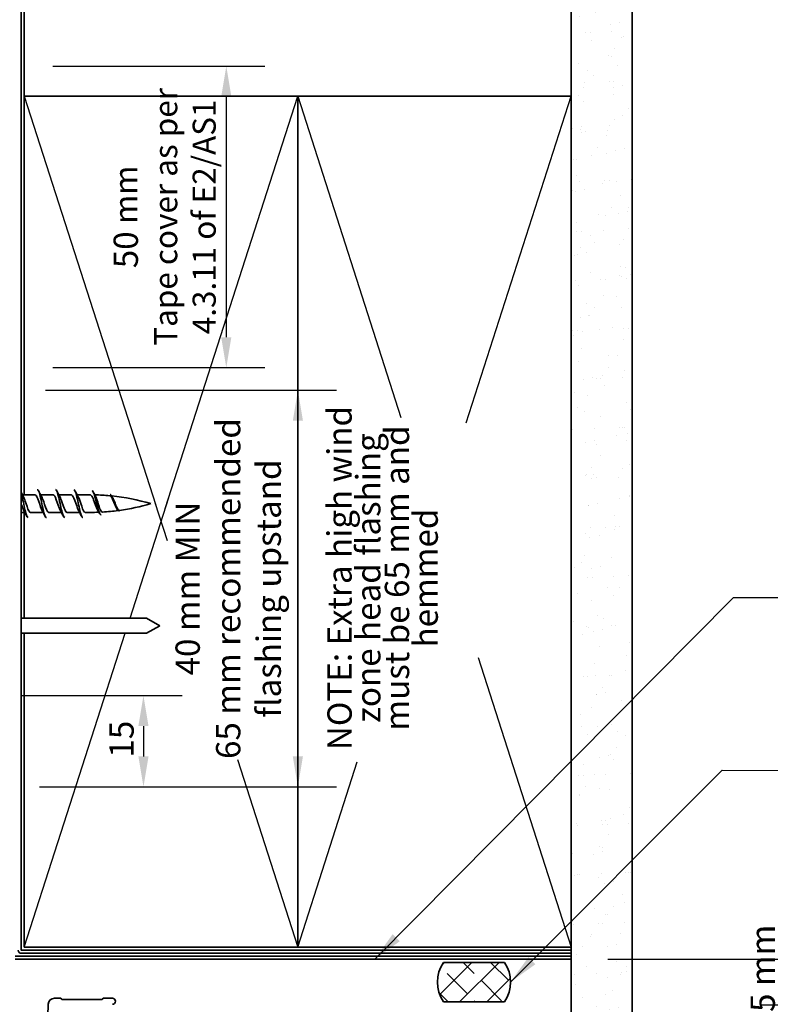
# Model space of a CAD drawing. Units: millimetres. Extents: x 14 to 580, y 14 to 406.
# Drawn here: x 263 to 387, y 146 to 308 of the extents above; entities that cross this region are included whole.
import ezdxf

# ---------------------------------------------------------------- set-up
doc = ezdxf.new("R2010")
doc.units = ezdxf.units.MM
doc.header["$LTSCALE"] = 2
for name, color, linetype, lineweight in [('Dimension (ISO)', 7, 'Continuous', 25), ('Hatch (ISO)', 8, 'Continuous', 18), ('Sketch Geometry (ISO)', 8, 'Continuous', 25), ('Symbol (ISO)', 7, 'Continuous', 25), ('Visible (ISO)', 8, 'Continuous', 35)]:
    doc.layers.add(name, color=color, linetype=linetype, lineweight=lineweight)
doc.styles.add('Note Text (ISO)', font='arial.ttf')
doc.dimstyles.new('Default (ISO)', dxfattribs={"dimscale": 2, "dimtxt": 2, "dimasz": 2.5, "dimexe": 3.175, "dimexo": 3, "dimgap": 0.762, "dimtad": 1, "dimdec": 0, "dimrnd": 1e-08, "dimzin": 0, "dimdsep": 46, "dimtxsty": 'Note Text (ISO)', "dimcen": 0.09, "dimdle": 10, "dimclrd": 256, "dimclre": 256, "dimclrt": 174, "dimazin": 0, "dimtfac": 1.752600073814392, "dimtmove": 0, "dimatfit": 3, "dimfxl": 0, "dimtolj": 1, "dimtzin": 0, "dimlwd": -1, "dimlwe": -1, "dimarcsym": 0})
doc.dimstyles.new('Default - Method 1b (ISO)$7', dxfattribs={"dimscale": 2, "dimtxt": 2, "dimasz": 2.5, "dimexe": 3.175, "dimexo": 0, "dimgap": 0.762, "dimtad": 1, "dimtoh": 1, "dimrnd": 1e-08, "dimtxsty": 'Note Text (ISO)', "dimcen": 0.09, "dimdle": 10, "dimclrd": 8, "dimclre": 256, "dimclrt": 174, "dimazin": 2, "dimtfac": 1.75, "dimtmove": 0, "dimatfit": 3, "dimfxl": 0, "dimtolj": 1, "dimlwd": -1, "dimlwe": -1, "dimarcsym": 0})

# ---------------------------------------------------------------- blocks, each defined once
blk = doc.blocks.new('*D7')
at = {"layer": 'Defpoints', "color": 0}
for p in [(257.3325827201892, 197.2627906105984), (260.3325827201896, 182.262790610598), (283.4458537767368, 182.262790610598)]:
    blk.add_point(p, dxfattribs=at)
at = {"layer": 'Dimension (ISO)'}
for p, q in [((263.3325827201892, 197.2627906105984), (289.7958537767368, 197.2627906105984)), ((283.4458537767368, 192.2627906105984), (283.4458537767368, 187.262790610598)), ((266.3325827201896, 182.262790610598), (289.7958537767368, 182.262790610598))]:
    blk.add_line(p, q, dxfattribs=at)
for points in [[(282.6125204434035, 192.2627906105984), (284.2791871100701, 192.2627906105984), (283.4458537767368, 197.2627906105984)], [(282.6125204434035, 187.262790610598), (284.2791871100701, 187.262790610598), (283.4458537767368, 182.262790610598)]]:
    blk.add_solid(points, dxfattribs=at)
at = {"layer": 'Dimension (ISO)', "color": 174, "insert": (277.8372698511878, 187.0711125594599), "char_height": 4, "attachment_point": 1, "rotation": 90, "style": 'Note Text (ISO)'}
blk.add_mtext('\\A1;15', dxfattribs=at)
blk = doc.blocks.new('*D8')
at = {"layer": 'Defpoints', "color": 0}
for p in [(261.3325827201896, 247.4954636226191), (260.3325827201896, 182.262790610598), (308.8524396179669, 182.262790610598)]:
    blk.add_point(p, dxfattribs=at)
at = {"layer": 'Dimension (ISO)'}
for p, q in [((267.3325827201896, 247.4954636226191), (315.2024396179669, 247.4954636226191)), ((308.8524396179669, 242.4954636226191), (308.8524396179669, 187.262790610598)), ((266.3325827201896, 182.262790610598), (315.2024396179669, 182.262790610598))]:
    blk.add_line(p, q, dxfattribs=at)
for points in [[(308.0191062846336, 242.4954636226191), (309.6857729513002, 242.4954636226191), (308.8524396179669, 247.4954636226191)], [(308.0191062846336, 187.262790610598), (309.6857729513002, 187.262790610598), (308.8524396179669, 182.262790610598)]]:
    blk.add_solid(points, dxfattribs=at)
at = {"layer": 'Dimension (ISO)', "color": 174, "insert": (288.7181621418672, 214.8791271166085), "char_height": 4, "attachment_point": 2, "rotation": 90, "style": 'Note Text (ISO)'}
blk.add_mtext('\\A1;\\fArial|b0|i0;\\H4.0000;40 mm MIN\\P\\fArial|b0|i0;\\H4.0000;65 mm recommended\\P\\fArial|b0|i0;\\H4.0000;flashing upstand', dxfattribs=at)
blk = doc.blocks.new('*D9')
at = {"layer": 'Defpoints', "color": 0}
for p in [(353.8325827201896, 153.8757817346624), (396.6981879880049, 153.8757817346624), (378.8325827201897, 146.3757817346624)]:
    blk.add_point(p, dxfattribs=at)
at = {"layer": 'Dimension (ISO)'}
for p, q in [((396.6981879880049, 158.8757817346624), (396.6981879880049, 163.8757817346624)), ((359.8325827201896, 153.8757817346624), (403.0481879880049, 153.8757817346624)), ((396.6981879880049, 146.3757817346624), (396.6981879880049, 153.8757817346624)), ((384.8325827201897, 146.3757817346624), (403.0481879880049, 146.3757817346624)), ((396.6981879880049, 141.3757817346624), (396.6981879880049, 136.3757817346624))]:
    blk.add_line(p, q, dxfattribs=at)
for points in [[(395.8648546546716, 158.8757817346624), (397.5315213213382, 158.8757817346624), (396.6981879880049, 153.8757817346624)], [(395.8648546546716, 141.3757817346624), (397.5315213213382, 141.3757817346624), (396.6981879880049, 146.3757817346624)]]:
    blk.add_solid(points, dxfattribs=at)
at = {"layer": 'Dimension (ISO)', "color": 174, "insert": (383.3315322052619, 150.1257817346622), "char_height": 4, "attachment_point": 2, "rotation": 90, "style": 'Note Text (ISO)'}
blk.add_mtext('\\A1;\\fArial|b0|i0;\\H4.0000;7.5 mm\\P\\fArial|b0|i0;\\H4.0000;nominal gap', dxfattribs=at)
blk = doc.blocks.new('*D12')
at = {"layer": 'Defpoints', "color": 0}
for p in [(262.5325827201896, 300.8167839661787), (262.5325827201896, 251.2309975285518), (297.0751215768843, 251.2309975285518)]:
    blk.add_point(p, dxfattribs=at)
at = {"layer": 'Dimension (ISO)'}
for p, q in [((268.5325827201896, 300.8167839661787), (303.4251215768844, 300.8167839661787)), ((297.0751215768843, 295.8167839661787), (297.0751215768843, 256.2309975285518)), ((268.5325827201896, 251.2309975285518), (303.4251215768844, 251.2309975285518))]:
    blk.add_line(p, q, dxfattribs=at)
for points in [[(296.241788243551, 295.8167839661787), (297.9084549102176, 295.8167839661787), (297.0751215768843, 300.8167839661787)], [(296.241788243551, 256.2309975285518), (297.9084549102176, 256.2309975285518), (297.0751215768843, 251.2309975285518)]]:
    blk.add_solid(points, dxfattribs=at)
at = {"layer": 'Dimension (ISO)', "color": 174, "insert": (278.5358873111363, 276.0238907473651), "char_height": 4, "attachment_point": 2, "rotation": 90, "style": 'Note Text (ISO)'}
blk.add_mtext('\\A1;\\fArial|b0|i0;\\H4.0000;50 \\fArial|b0|i0;\\H3.8000;mm \\P\\fArial|b0|i0;\\H3.8000;Tape cover as per \\P\\fArial|b0|i0;\\H3.8000;4.3.11 of E2/AS1', dxfattribs=at)
blk = doc.blocks.new('*D13')
at = {"layer": 'Defpoints', "color": 0}
for p in [(236.8236307383591, 305.8757817346624), (180.823630738359, 155.8757817346623), (263.8325827201896, 155.8757817346624)]:
    blk.add_point(p, dxfattribs=at)
at = {"layer": 'Dimension (ISO)'}
for p, q in [((230.8236307383591, 305.8757817346624), (174.4736307383589, 305.8757817346624)), ((180.8236307383589, 300.8757817346624), (180.823630738359, 160.8757817346623)), ((257.8325827201896, 155.8757817346624), (174.473630738359, 155.8757817346623))]:
    blk.add_line(p, q, dxfattribs=at)
for points in [[(179.9902974050256, 300.8757817346624), (181.6569640716923, 300.8757817346624), (180.8236307383589, 305.8757817346624)], [(179.9902974050256, 160.8757817346623), (181.6569640716923, 160.8757817346623), (180.823630738359, 155.8757817346623)]]:
    blk.add_solid(points, dxfattribs=at)
at = {"layer": 'Dimension (ISO)', "color": 174, "insert": (175.21504681281, 232.2651649450682), "char_height": 4, "attachment_point": 1, "rotation": 90, "style": 'Note Text (ISO)'}
blk.add_mtext('\\A1;150', dxfattribs=at)

msp = doc.modelspace()

# ---------------------------------------------------------------- hatches: boundary and pattern name
at = {"layer": 'Hatch (ISO)'}
h = msp.add_hatch(dxfattribs=at)
h.set_pattern_fill('AR-SAND', color=256, scale=3.039246968730057, angle=45, style=0, pattern_type=2)
h.set_pattern_definition([(82.50000000000001, (0, 0), (-4.27626055416061, 4.005506012161323), [0, -4.619655392469687, 0, -5.166719846841096, 0, -4.938776324186342]), (52.49999999999999, (0, 0), (-2.261617673841216, 9.868373301029845), [0, -2.492182514358647, 0, -4.163768347160179, 0, -1.59560465858328]), (12.5, (-2.64335873378631, -2.64335873378631), (6.680353804811766, 6.704677233416482), [0, -1.519623484365029, 0, -5.470644543714103, 0, -7.142230376515634]), (2.499999999999997, (-2.64335873378631, -2.64335873378631), (4.574194833385183, 8.346571044766941), [0, -0.7598117421825143, 0, -3.586311423101467, 0, -4.102983407785578])])
h.paths.add_polyline_path([(353.8325827201896, 360.2682235493035), (353.8325827201896, 137.3757817346623), (363.8325827201896, 137.3757817346623), (363.8325827201896, 360.2682235493035)])
h = msp.add_hatch(dxfattribs=at)
h.set_pattern_fill('CUST17', color=256, scale=25.4, style=0, pattern_type=2)
h.set_pattern_definition([(45, (0, 0), (-2.245064030267288, 2.245064030267288), []), (135, (0, 0), (-5.612660075668221, 1.122532015133645), [4.7625, -1.5875])])
edge = h.paths.add_edge_path()
edge.add_arc((337.8325827201895, 150.1257817346623), 6.000000000000002, 147.2028317041765, 212.7971682958237)
edge.add_line((332.7890224697315, 146.8757817346623), (342.8761429706476, 146.8757817346623))
edge.add_arc((337.8325827201895, 150.1257817346623), 6.000000000000002, 327.2028317041764, 392.7971682958237)
edge.add_line((342.8761429706475, 153.3757817346623), (332.7890224697315, 153.3757817346623))

# ---------------------------------------------------------------- linework, layer by layer
at = {"layer": 'Sketch Geometry (ISO)', "color": 9, "linetype": 'Continuous'}
for p, q in [((263.8325827201895, 295.8757817346623), (285.4583688657813, 228.5955581705989)), ((287.0302336182865, 228.0462511954082), (308.8325827201896, 295.8757817346623)), ((308.8325827201896, 295.8757817346623), (325.8181400846044, 243.0318254898161)), ((336.5690691121156, 242.1670727317655), (353.8325827201896, 295.8757817346623)), ((281.2337641445975, 210.0127906105982), (287.6211478392847, 229.8846509940693)), ((285.3093566958494, 229.0591515881652), (287.3228807332458, 222.7948545829319)), ((263.8325827201895, 155.8757817346623), (280.4301927160261, 207.5127906105982)), ((338.5132335351148, 203.5359791993395), (353.8325827201896, 155.8757817346623)), ((298.9066873828423, 186.7563450064093), (308.8325827201896, 155.8757817346623)), ((308.8325827201896, 155.8757817346623), (318.6337195833727, 186.368207531232))]:
    msp.add_line(p, q, dxfattribs=at)
at = {"layer": 'Visible (ISO)', "color": 100}
for p, q in [((263.3325827201895, 155.3767817346623), (263.3325827201895, 360.2682235493035)), ((353.8325827201895, 155.3757817346622), (263.3335827201895, 155.3757817346623)), ((263.3335827201895, 154.8757817346623), (353.8325827201895, 154.8757817346623)), ((353.8325827201895, 155.3757817346622), (353.8325827201895, 154.8757817346623))]:
    msp.add_line(p, q, dxfattribs=at)
at = {"layer": 'Visible (ISO)'}
for p, q in [((263.8325827201896, 360.2682235493035), (263.8325827201896, 295.8757817346623)), ((353.8325827201896, 360.2682235493035), (353.8325827201896, 155.3757817346622)), ((363.8325827201896, 137.3757817346623), (363.8325827201896, 360.2682235493035)), ((308.8325827201895, 295.8757817346623), (263.8325827201895, 295.8757817346623)), ((263.8325827201895, 295.8757817346623), (263.8325827201896, 230.3012478787178)), ((308.8325827201895, 155.8757817346623), (308.8325827201895, 295.8757817346623)), ((353.8325827201896, 295.8757817346623), (308.8325827201896, 295.8757817346623)), ((308.8325827201896, 295.8757817346623), (308.8325827201896, 155.8757817346623)), ((353.8325827201896, 155.8757817346623), (353.8325827201896, 295.8757817346623)), ((265.5825827201888, 230.3012478787178), (263.5270524120027, 230.3012478787178)), ((268.5825827201888, 230.3012478787178), (266.5270524120027, 230.3012478787178)), ((271.5825827201888, 230.3012478787178), (269.5270524120026, 230.3012478787178)), ((274.6325827201889, 230.3012478787178), (272.5270524120027, 230.3012478787178)), ((263.938113028375, 227.4012478787178), (263.3325827201895, 227.4012478787178)), ((263.8325827201896, 227.4012478787178), (263.8325827201896, 210.0127906105982)), ((266.9381130283751, 227.4012478787178), (264.8825827201889, 227.4012478787178)), ((269.938113028375, 227.4012478787178), (267.8825827201889, 227.4012478787178)), ((272.938113028375, 227.4012478787178), (270.8825827201889, 227.4012478787178)), ((274.6325827201889, 227.4012478787178), (273.8825827201889, 227.4012478787178)), ((283.967519210728, 210.0127906105982), (263.3325827201895, 210.0127906105982)), ((286.1325827201891, 208.7627906105982), (283.967519210728, 210.0127906105982)), ((283.967519210728, 207.5127906105982), (263.3325827201895, 207.5127906105982)), ((263.8325827201896, 207.5127906105982), (263.8325827201896, 155.8757817346623)), ((286.1325827201891, 208.7627906105982), (283.967519210728, 207.5127906105982)), ((263.8325827201896, 155.8757817346623), (308.8325827201895, 155.8757817346623)), ((308.8325827201896, 155.8757817346623), (353.8325827201896, 155.8757817346623)), ((353.8325827201896, 154.8757817346622), (353.8325827201896, 137.3757817346623)), ((342.8761429706475, 153.3757817346623), (332.7890224697315, 153.3757817346623)), ((269.8325827201914, 147.4757817346625), (268.7937626893598, 147.4757817346621)), ((270.0325827201921, 147.2757817346627), (269.8325827201914, 147.4757817346625)), ((276.8325827201914, 147.475781734665), (276.6325827201906, 147.275781734665)), ((278.3325827201896, 147.4757817346655), (276.8325827201914, 147.475781734665)), ((267.794546004863, 146.5153546726623), (267.4325827201899, 137.3757817346626)), ((276.6325827201906, 147.275781734665), (270.0325827201921, 147.2757817346627)), ((332.7890224697315, 146.8757817346623), (342.8761429706475, 146.8757817346623))]:
    msp.add_line(p, q, dxfattribs=at)
at = {"layer": 'Visible (ISO)', "color": 5}
for p, q in [((353.8325827201895, 154.3757817346623), (262.3335827201895, 154.3757817346623)), ((353.8325827201895, 153.8757817346624), (353.8325827201895, 154.3757817346623)), ((262.3335827201895, 153.8757817346623), (353.8325827201895, 153.8757817346624))]:
    msp.add_line(p, q, dxfattribs=at)
at = {"layer": 'Visible (ISO)'}
for centre, radius, start, end in [((274.6325827201889, 195.0934892580281), 35.20775862068967, 89.95929025769686, 90.00000000000011), ((274.6325827201889, 195.0934892580281), 35.20775862068967, 84.69670560396648, 88.69886412770911), ((274.6325827201889, 195.0934892580281), 35.20775862068968, 73.49922554218907, 84.1414915090951), ((274.6325827201889, 262.6090064994074), 35.20775862068968, 277.9755948108139, 286.5007744578109), ((274.6325827201889, 262.6090064994074), 35.20775862068968, 270.0000000000001, 272.4193146109927), ((274.6325827201889, 262.6090064994074), 35.20775862068967, 273.3430918788528, 277.6267807353734), ((337.8325827201895, 150.1257817346623), 5.999999999999996, 147.2028317041765, 212.7971682958236), ((337.8325827201895, 150.1257817346623), 6.000000000000004, 327.2028317041764, 32.79716829582367), ((268.7937626893598, 146.4757817346627), 0.9999999999993272, 90, 177.7320454641138), ((278.3325827201896, 146.9757817346641), 0.5000000000013634, 270, 90)]:
    msp.add_arc(centre, radius, start, end, dxfattribs=at)
at = {"layer": 'Visible (ISO)', "color": 100}
for radius in [0.5010000000000001, 0.001000000000000098]:
    msp.add_arc((263.3335827201895, 155.3767817346623), radius, 180, 270, dxfattribs=at)
at = {"layer": 'Visible (ISO)'}
for points in [[(263.3325827201895, 230.6636683758632), (263.4433770078888, 230.452886078259), (263.5566007690405, 230.2438547937732), (263.6740972992376, 230.0392832008627)], [(266.1809494010054, 230.9555902847478), (266.340047177281, 230.6462677111354), (266.5025164119475, 230.3380203241383), (266.6740972992376, 230.0392832008627)], [(269.1809494010054, 230.9555902847478), (269.3400471772809, 230.6462677111354), (269.5025164119475, 230.3380203241383), (269.6740972992376, 230.0392832008627)], [(272.1809494010054, 230.9555902847478), (272.3400471772809, 230.6462677111354), (272.5025164119475, 230.3380203241383), (272.6740972992376, 230.0392832008627)], [(275.1785079764995, 230.775938380784), (275.3012794551286, 230.5367071679604), (275.426272207806, 230.2984667980199), (275.5563919093341, 230.0650519334654)], [(278.2515522022333, 230.0735970686215), (278.2912007931227, 230.0023624205235), (278.3313611702511, 229.9315730196296), (278.3721728170017, 229.8615269365615)], [(264.2842160393723, 226.7469054726878), (264.1251182630968, 227.0562280463002), (263.9626490284302, 227.3644754332972), (263.79106814114, 227.6632125565728)], [(267.2842160393723, 226.7469054726878), (267.1251182630968, 227.0562280463002), (266.9626490284302, 227.3644754332972), (266.79106814114, 227.6632125565728)], [(270.2842160393723, 226.7469054726878), (270.1251182630967, 227.0562280463002), (269.9626490284302, 227.3644754332972), (269.79106814114, 227.6632125565728)], [(273.2842160393723, 226.7469054726878), (273.1251182630968, 227.0562280463002), (272.9626490284302, 227.3644754332972), (272.79106814114, 227.6632125565728)], [(276.2263565500275, 227.2387728507255), (276.1356711318144, 227.4043909814523), (276.0430019426319, 227.5686035475157), (275.947194275535, 227.7289036322167)], [(279.1360373974735, 227.9105012151003), (279.115823440508, 227.9426298735163), (279.0954397632519, 227.9745258934699), (279.0748735175785, 228.0061308631568)]]:
    msp.add_open_spline(points, degree=3, dxfattribs=at)
for points, knots in [([(263.3325827201895, 230.553283306196), (263.4042090120611, 230.3242317174243), (263.4758353039327, 230.0402434382817), (263.5474615958044, 229.7208218775215), (263.7284243830958, 228.9138079382857), (263.9093871703874, 227.9228852979941), (264.0903499576789, 227.2846471140954), (264.2210942118489, 226.8235248215755), (264.3518384660189, 226.5639509577522), (264.4825827201889, 226.5574156755382)], [21.15339053417265, 21.15339053417265, 21.15339053417265, 21.15339053417265, 21.6034317988682, 21.6034317988682, 21.6034317988682, 22.74045452512442, 22.74045452512442, 22.74045452512442, 23.56194490192359, 23.56194490192359, 23.56194490192359, 23.56194490192359]), ([(266.79106814114, 227.6712893236675), (266.701211878605, 227.8264336975226), (266.6113556160699, 228.0405855001413), (266.5214993535348, 228.2923846951226), (266.318413704461, 228.8614802874197), (266.1153280553873, 229.5763611229119), (265.9122424063136, 229.969150568208), (265.802355844272, 230.1816829748387), (265.6924692822304, 230.2905149215771), (265.5825827201888, 230.291645586527)], [-29.23458350246703, -29.23458350246703, -29.23458350246703, -29.23458350246703, -28.66999995394842, -28.66999995394842, -28.66999995394842, -27.39397518758936, -27.39397518758936, -27.39397518758936, -26.70353755551325, -26.70353755551325, -26.70353755551325, -26.70353755551325]), ([(265.9825827201888, 231.1414681994717), (266.0756896151848, 231.1410827353448), (266.1687965101809, 231.0164433761892), (266.2619034051769, 230.7687756749494), (266.4428661924684, 230.2874081291804), (266.6238289797599, 229.3665010168787), (266.8047917670514, 228.5047334831305), (266.9857545543429, 227.6429659493824), (267.1667173416344, 226.8854721603877), (267.3476801289258, 226.6424415370533), (267.3926476593469, 226.5820507400746), (267.4376151897679, 226.5542127194081), (267.4825827201889, 226.5565664578296)], [26.7035375555131, 26.7035375555131, 26.7035375555131, 26.7035375555131, 27.28854543014929, 27.28854543014929, 27.28854543014929, 28.42556815640551, 28.42556815640551, 28.42556815640551, 29.56259088266173, 29.56259088266173, 29.56259088266173, 29.84513020910317, 29.84513020910317, 29.84513020910317, 29.84513020910317]), ([(269.79106814114, 227.6706836881606), (269.7166401239736, 227.7980440062361), (269.6422121068071, 227.9663558145265), (269.5677840896406, 228.1655103840885), (269.3646984405669, 228.7089271855199), (269.1616127914932, 229.4375561157466), (268.9585271424195, 229.8745226609468), (268.8332123350093, 230.1441546054303), (268.707897527599, 230.2891334272458), (268.5825827201888, 230.2926087214135)], [-35.51776880964661, -35.51776880964661, -35.51776880964661, -35.51776880964661, -35.05012378574371, -35.05012378574371, -35.05012378574371, -33.77409901938465, -33.77409901938465, -33.77409901938465, -32.98672286269284, -32.98672286269284, -32.98672286269284, -32.98672286269284]), ([(268.9825827201888, 231.1512296930071), (269.1614663389338, 231.1501992794469), (269.3403499576788, 230.6222122046535), (269.5192335764239, 229.8451137844952), (269.7001963637154, 229.0589831309551), (269.8811591510069, 228.0590893885999), (270.0621219382984, 227.3868836440312), (270.2022755322619, 226.8662680390534), (270.3424291262254, 226.5633280538194), (270.4825827201889, 226.5558756894197)], [32.98672286269269, 32.98672286269269, 32.98672286269269, 32.98672286269269, 34.11068178768662, 34.11068178768662, 34.11068178768662, 35.24770451394284, 35.24770451394284, 35.24770451394284, 36.12831551628277, 36.12831551628277, 36.12831551628277, 36.12831551628277]), ([(269.6740972992376, 230.0338976427968), (269.8102382978786, 229.7934528849455), (269.9463792965196, 229.4141750593806), (270.0825202951606, 229.0030026875144), (270.2856059442343, 228.3896444129668), (270.4886915933081, 227.7554533485314), (270.6917772423818, 227.5154961254887), (270.7553790683175, 227.4403469576299), (270.8189808942532, 227.4057882080887), (270.8825827201889, 227.4083240494665)], [33.59726956932884, 33.59726956932884, 33.59726956932884, 33.59726956932884, 34.45266869169463, 34.45266869169463, 34.45266869169463, 35.72869345805368, 35.72869345805368, 35.72869345805368, 36.12831551628262, 36.12831551628262, 36.12831551628262, 36.12831551628262]), ([(272.79106814114, 227.6693135845488), (272.7320683693422, 227.7695663131029), (272.6730685975443, 227.8961457913942), (272.6140688257465, 228.0450749568793), (272.4109831766727, 228.5577104352364), (272.2078975275991, 229.2932458377547), (272.0048118785253, 229.770286488868), (271.8640688257465, 230.1008866954483), (271.7233257729677, 230.2886071787917), (271.5825827201888, 230.294334743443)], [-41.8009541168262, -41.8009541168262, -41.8009541168262, -41.8009541168262, -41.430247617539, -41.430247617539, -41.430247617539, -40.15422285117994, -40.15422285117994, -40.15422285117994, -39.26990816987242, -39.26990816987242, -39.26990816987242, -39.26990816987242]), ([(271.9825827201888, 231.1415665073677), (272.0662802753913, 231.1424571298998), (272.1499778305939, 231.0428579862737), (272.2336753857964, 230.840469349408), (272.4146381730879, 230.4028841445032), (272.5956009603794, 229.5077077741033), (272.7765637476709, 228.6396859646004), (272.9575265349624, 227.7716641550976), (273.1384893222539, 226.9762586337919), (273.3194521095454, 226.6841883516644), (273.3738289797599, 226.5964251818853), (273.4282058499744, 226.5554904061561), (273.4825827201889, 226.5580553838134)], [39.26990816987227, 39.26990816987227, 39.26990816987227, 39.26990816987227, 39.79579541896771, 39.79579541896771, 39.79579541896771, 40.93281814522393, 40.93281814522393, 40.93281814522393, 42.06984087148015, 42.06984087148015, 42.06984087148015, 42.41150082346235, 42.41150082346235, 42.41150082346235, 42.41150082346235]), ([(272.6740972992376, 230.0356494320831), (272.8256665432473, 229.7673102784446), (272.9772357872569, 229.3230022424565), (273.1288050312664, 228.8627201201317), (273.3318906803402, 228.245994120209), (273.5349763294139, 227.6510060391551), (273.7380619784876, 227.4671648615874), (273.7862355590547, 227.4235562274003), (273.8344091396218, 227.4039275239979), (273.8825827201889, 227.4061618442033)], [39.88045487650842, 39.88045487650842, 39.88045487650842, 39.88045487650842, 40.83279252348991, 40.83279252348991, 40.83279252348991, 42.10881728984897, 42.10881728984897, 42.10881728984897, 42.41150082346221, 42.41150082346221, 42.41150082346221, 42.41150082346221]), ([(275.9471931916174, 227.7289032889366), (275.8915968448516, 227.8219210933392), (275.8363205779617, 227.9343546493874), (275.7100592952243, 228.2235084547086), (275.6402905094726, 228.405948001119), (275.4990952155982, 228.7904485473111), (275.4291375487668, 228.9884986367709), (275.2875540190124, 229.3714791610882), (275.2173995786786, 229.5523143405378), (275.0754114794729, 229.8700922623266), (275.0050523640227, 230.0035756339217), (274.8832603751101, 230.174177038754), (274.8328585830678, 230.2270708307955), (274.7405825103187, 230.2874752249795), (274.6991642699242, 230.3012093842448), (274.6575985748347, 230.3012389761249)], [1.269624552774949, 1.269624552774949, 1.269624552774949, 1.269624552774949, 1.318370002663983, 1.318370002663983, 1.380121013509886, 1.380121013509886, 1.442093414447498, 1.442093414447498, 1.504246572015597, 1.504246572015597, 1.566539457788622, 1.566539457788622, 1.610879684793099, 1.610879684793099, 1.647232654838507, 1.647232654838507, 1.647232654838507, 1.647232654838507]), ([(274.9825827201888, 230.9839382425926), (275.0962763783844, 230.956384900105), (275.20997003658, 230.7545922388605), (275.3236636947756, 230.413713522379), (275.5055105238735, 229.8684965359361), (275.6873573529713, 229.0026046620831), (275.869204182069, 228.3002592616111), (276.0510510111669, 227.597913861139), (276.2328978402646, 227.0943446765939), (276.4147446693624, 227.0335825829205), (276.4373573529713, 227.0260268064109), (276.4599700365801, 227.0252459297187), (276.4825827201889, 227.0307723754978)], [1.570796326794747, 1.570796326794747, 1.570796326794747, 1.570796326794747, 2.285154649489003, 2.285154649489003, 2.285154649489003, 3.427731974233505, 3.427731974233505, 3.427731974233505, 4.570309298978007, 4.570309298978007, 4.570309298978007, 4.712388980384874, 4.712388980384874, 4.712388980384874, 4.712388980384874]), ([(275.556391932845, 230.0650517373162), (275.6017507486906, 229.9836836567549), (275.6470044353464, 229.8829098186514), (275.7522505792082, 229.6142705195848), (275.8113205606093, 229.4385591920632), (275.9308952042384, 229.0620841410926), (275.9901451589798, 228.8653974218367), (276.1100913050452, 228.4798514477994), (276.1695259787103, 228.2950685717037), (276.2898536975237, 227.9647178812357), (276.3494780588338, 227.8225127359718), (276.4701979138925, 227.6019156736396), (276.530017178197, 227.5255853439211), (276.6224401148741, 227.4682292004221), (276.654036003359, 227.4593127745588), (276.6857161268057, 227.4611631546898)], [0.3235784763119555, 0.3235784763119555, 0.3235784763119555, 0.3235784763119555, 0.3707480687771172, 0.3707480687771172, 0.4321706142797713, 0.4321706142797713, 0.4934035941184622, 0.4934035941184622, 0.5544148965371143, 0.5544148965371143, 0.6151721631295913, 0.6151721631295913, 0.675642785399603, 0.675642785399603, 0.7072125359049731, 0.7072125359049731, 0.7072125359049731, 0.7072125359049731]), ([(279.0748723405596, 228.0061302054438), (279.0137666932628, 228.1000233871489), (278.9535560806274, 228.2137815723228), (278.8237885797322, 228.488299552974), (278.7557054878404, 228.6502220039952), (278.6180012828848, 228.9857683299498), (278.5498956855935, 229.1557550080915), (278.4121392983377, 229.4782705405973), (278.3439936423673, 229.626937329188), (278.2061500392847, 229.8799585739724), (278.1379483603411, 229.9809267114721), (278.0079785932774, 230.1107716567609), (277.9474559397129, 230.1449026214574), (277.8867594211105, 230.1505370214957)], [0.3980442955337988, 0.3980442955337988, 0.3980442955337988, 0.3980442955337988, 0.4449483516084415, 0.4449483516084415, 0.498810998277223, 0.498810998277223, 0.5534476591563527, 0.5534476591563527, 0.6088255061703989, 0.6088255061703989, 0.6649110161713776, 0.6649110161713776, 0.7151322898775131, 0.7151322898775131, 0.7151322898775131, 0.7151322898775131]), ([(277.9825827201888, 230.3528286867035), (278.0055105238734, 230.348715603504), (278.028438327558, 230.3392066950965), (278.0513661312427, 230.324123695827), (278.2332129603404, 230.2044962065054), (278.4150597894383, 229.7485248777026), (278.5969066185361, 229.235982662213), (278.7787534476339, 228.7234404467233), (278.9606002767317, 228.1839239530581), (279.1424471058295, 227.9004105875489), (279.2558256439493, 227.7236446187478), (279.3692041820692, 227.6499258193467), (279.482582720189, 227.6718898253334)], [7.85398163397426, 7.85398163397426, 7.85398163397426, 7.85398163397426, 7.998041273211512, 7.998041273211512, 7.998041273211512, 9.140618597956014, 9.140618597956014, 9.140618597956014, 10.28319592270051, 10.28319592270051, 10.28319592270051, 10.99557428756456, 10.99557428756456, 10.99557428756456, 10.99557428756456]), ([(263.79106814114, 227.6710669865857), (263.6857836332363, 227.8545239791598), (263.5804991253326, 228.1189314397554), (263.4752146174289, 228.4245065755859), (263.4276706516824, 228.56249699868), (263.380126685936, 228.7062415309979), (263.3325827201895, 228.8499088299083)], [-22.95139819528744, -22.95139819528744, -22.95139819528744, -22.95139819528744, -22.28987612215313, -22.28987612215313, -22.28987612215313, -21.99114857512992, -21.99114857512992, -21.99114857512992, -21.99114857512992]), ([(263.6740972992376, 230.0314287708498), (263.7793818071414, 229.8479717782757), (263.8846663150451, 229.5835643176801), (263.9899508229489, 229.2779891818496), (264.1930364720225, 228.6885584475798), (264.3961221210963, 227.9941382384898), (264.59920777017, 227.6492140764418), (264.693666086843, 227.4887844455178), (264.7881244035159, 227.4100621000517), (264.8825827201889, 227.4108890936901)], [21.03089895496966, 21.03089895496966, 21.03089895496966, 21.03089895496966, 21.69242102810402, 21.69242102810402, 21.69242102810402, 22.96844579446308, 22.96844579446308, 22.96844579446308, 23.56194490192345, 23.56194490192345, 23.56194490192345, 23.56194490192345]), ([(266.6740972992376, 230.0323943477106), (266.79481005251, 229.820379511783), (266.9155228057824, 229.5010113599457), (267.0362355590547, 229.1418603195665), (267.2393212081284, 228.5376290335287), (267.4424068572022, 227.8701898629332), (267.6454925062759, 227.5763697258168), (267.7245225775802, 227.4620306452719), (267.8035526488845, 227.4079079162206), (267.8825827201889, 227.4099973892406)], [27.31408426214925, 27.31408426214925, 27.31408426214925, 27.31408426214925, 28.07254485989932, 28.07254485989932, 28.07254485989932, 29.34856962625839, 29.34856962625839, 29.34856962625839, 29.84513020910303, 29.84513020910303, 29.84513020910303, 29.84513020910303]), ([(278.3721690982256, 229.8615266996547), (278.3930893540832, 229.8256224148192), (278.4140919591106, 229.7865221657783), (278.4978231119611, 229.6198859773583), (278.5602346654883, 229.4720569444612), (278.68675872648, 229.1507858142132), (278.7494607701867, 228.9812446413229), (278.8765952766806, 228.6466018407735), (278.9396005074072, 228.4851967123716), (279.0673734988954, 228.1953929104092), (279.1306958994774, 228.0698050941453), (279.2591384001549, 227.8736819353149), (279.3227934680828, 227.8045595661408), (279.4310234376142, 227.7446642473651), (279.4741356711485, 227.7356990116079), (279.5176991821986, 227.7418023163706)], [1.238622313110668, 1.238622313110668, 1.238622313110668, 1.238622313110668, 1.257226921024414, 1.257226921024414, 1.312319440624514, 1.312319440624514, 1.366714500843337, 1.366714500843337, 1.420376532867746, 1.420376532867746, 1.473269915103544, 1.473269915103544, 1.525359056195271, 1.525359056195271, 1.559871768557159, 1.559871768557159, 1.559871768557159, 1.559871768557159])]:
    msp.add_open_spline(points, degree=3, knots=knots, dxfattribs=at)

# ---------------------------------------------------------------- texts
at = {"layer": 'Symbol (ISO)', "color": 174, "insert": (313.7115374250952, 216.6085862597747), "char_height": 4.000000059604645, "width": 58.38109970092773, "attachment_point": 2, "rotation": 90, "line_spacing_factor": 0.7081660628318787, "style": 'Note Text (ISO)'}
msp.add_mtext('{\\fArial|b0|i0;NOTE: Extra high wind \\P\\fArial|b0|i0;zone head flashing \\P\\fArial|b0|i0;must be 65 mm and \\P\\fArial|b0|i0;hemmed\\P}', dxfattribs=at)

# ---------------------------------------------------------------- dimensions: what is measured, and where the dimension line sits
at = {"layer": 'Dimension (ISO)'}
for base, p1, p2, picture, middle in [((180.823630738359, 155.8757817346623), (236.823630738359, 305.8757817346623), (263.8325827201895, 155.8757817346623), '*D13', (180.823630738359, 236.4889030324094)), ((283.4458537767368, 182.262790610598), (257.3325827201891, 197.2627906105983), (260.3325827201895, 182.262790610598), '*D7', (283.4458537767368, 189.7627906105982))]:
    dim = msp.add_linear_dim(base=base, p1=p1, p2=p2, angle=270, dimstyle='Default (ISO)', override={"dimgap": 0.762, "dimdec": 0, "dimtol": 0, "dimlim": 0, "dimtp": 0, "dimtm": -0, "dimtdec": 2, "dimtofl": 0, "dimatfit": 1}, dxfattribs=at)
    dim.commit()
    dim.dimension.update_dxf_attribs({"geometry": picture, "text_midpoint": middle, "dimtype": 160})
for base, p1, p2, text, override, picture, middle in [((297.0751215768843, 251.2309975285518), (262.5325827201895, 300.8167839661785), (262.5325827201895, 251.2309975285517), '\\fArial|b0|i0;\\H4.0000;<> \\fArial|b0|i0;\\H3.8000;mm \\P\\fArial|b0|i0;\\H3.8000;Tape cover as per \\P\\fArial|b0|i0;\\H3.8000;4.3.11 of E2/AS1', {"dimgap": 0.762, "dimdec": 0, "dimtol": 0, "dimlim": 0, "dimtp": 0, "dimtm": -0, "dimtdec": 2, "dimtofl": 0, "dimatfit": 1, "dimtvp": -0.3333333333333334}, '*D12', (297.0751215768843, 276.0238907473651)), ((308.8524396179669, 182.262790610598), (261.3325827201895, 247.495463622619), (260.3325827201895, 182.2627906105979), '\\fArial|b0|i0;\\H4.0000;40 mm MIN\\P\\fArial|b0|i0;\\H4.0000;<> mm recommended\\P\\fArial|b0|i0;\\H4.0000;flashing upstand', {"dimgap": 0.762, "dimdec": 0, "dimtol": 0, "dimlim": 0, "dimtp": 0, "dimtm": -0, "dimtdec": 2, "dimtofl": 0, "dimatfit": 1, "dimtvp": -0.3333333333333334}, '*D8', (308.8524396179669, 214.8791271166085)), ((396.6981879880049, 153.8757817346624), (378.8325827201896, 146.3757817346624), (353.8325827201895, 153.8757817346623), '\\fArial|b0|i0;\\H4.0000;<> mm\\P\\fArial|b0|i0;\\H4.0000;nominal gap', {"dimgap": 0.762, "dimdec": 1, "dimtol": 0, "dimlim": 0, "dimtp": 0, "dimtm": -0, "dimtdec": 2, "dimtofl": 1, "dimatfit": 1, "dimtvp": -0.25}, '*D9', (396.6981879880049, 150.1257817346622))]:
    dim = msp.add_linear_dim(base=base, p1=p1, p2=p2, angle=90, text=text, dimstyle='Default (ISO)', override=override, dxfattribs=at)
    dim.commit()
    dim.dimension.update_dxf_attribs({"geometry": picture, "text_midpoint": middle, "dimtype": 160})

# ---------------------------------------------------------------- leaders
at = {"layer": 'Symbol (ISO)', "color": 8, "annotation_type": 0, "has_hookline": 1, "hookline_direction": 0}
for points, text_width in [([(321.5035149812527, 153.8757817346623), (380.5441720283267, 213.4164387817188), (411.9605171239863, 213.4164387817188)], 78.22101071537924), ([(343.8325827201895, 150.1257817346623), (378.6848642854216, 184.9780632998838), (412.2880516540373, 184.9109901931181)], 82.8622113302411)]:
    msp.add_leader(points, dimstyle='Default - Method 1b (ISO)$7', override={"dimtad": 0}, dxfattribs=dict(at, text_width=text_width))

doc.saveas('drawing.dxf')
